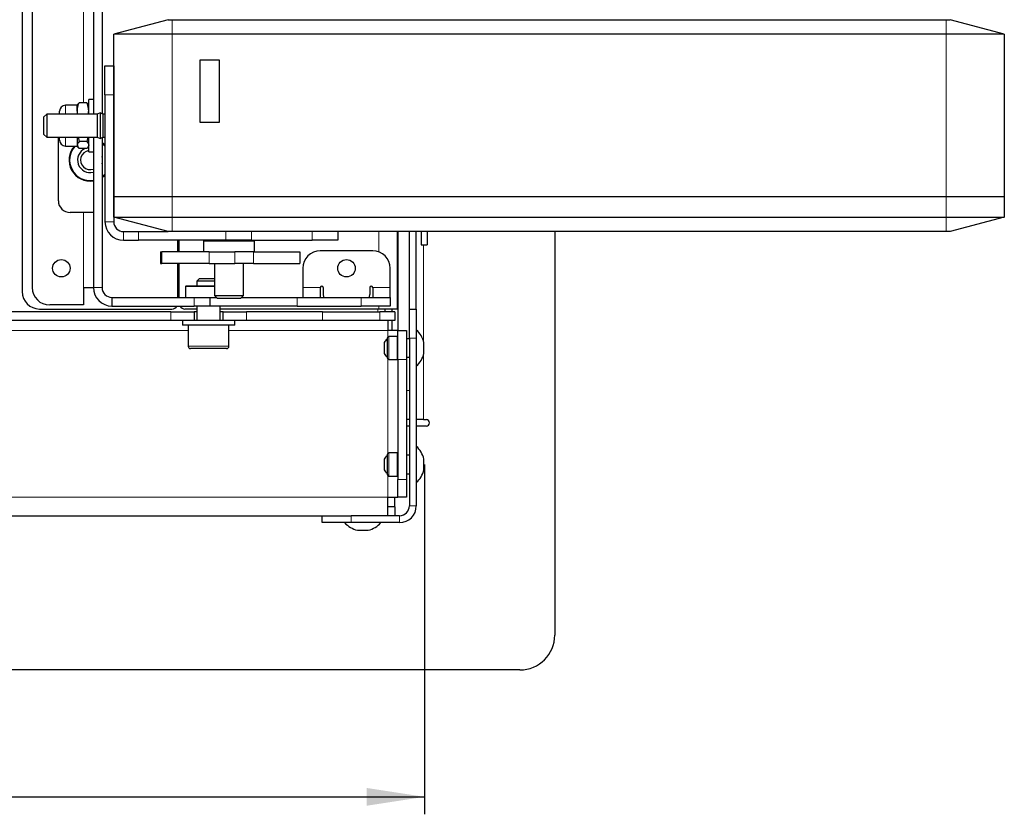
# Model space of a CAD drawing. Units: millimetres. Extents: x 30 to 393, y 17 to 270.
# Drawn here: x 245 to 301, y 17 to 62 of the extents above; entities that cross this region are included whole.
import ezdxf

# ---------------------------------------------------------------- set-up
doc = ezdxf.new("R2010")
doc.units = ezdxf.units.MM
doc.layers.add('ОСЕВЫЕ', color=7, linetype='Continuous')
doc.styles.add('SLDTEXTSTYLE1', font='TXT', dxfattribs={"width": 0.7})
doc.dimstyles.new('SLDDIMSTYLE4', dxfattribs={"dimtxt": 3.5, "dimasz": 3.302, "dimexe": 0, "dimexo": 0.0625, "dimgap": 0.875, "dimtad": 1, "dimdec": 0, "dimlfac": 3, "dimrnd": 1e-09, "dimzin": 12, "dimdsep": 46, "dimtxsty": 'SLDTEXTSTYLE1', "dimsah": 1, "dimcen": 0.09, "dimadec": 0, "dimazin": 3, "dimtfac": 1, "dimtdec": 0, "dimtofl": 0, "dimtmove": 0, "dimatfit": 3, "dimfxl": 1, "dimfrac": 2, "dimtolj": 1, "dimtzin": 12, "dimarcsym": 0})

# ---------------------------------------------------------------- blocks, each defined once
blk = doc.blocks.new('_D_16')
at = {"layer": 'ОСЕВЫЕ', "color": 7, "transparency": 16777216}
for p, q in [((200.102, 36.868), (200.102, 16.834)), ((268.168, 36.868), (268.168, 16.834)), ((200.102, 17.834), (268.168, 17.834))]:
    blk.add_line(p, q, dxfattribs=at)
for points in [[(200.102, 17.834), (203.404, 17.326), (203.404, 18.342)], [(268.168, 17.834), (264.866, 18.342), (264.866, 17.326)]]:
    blk.add_solid(points, dxfattribs=at)
at = {"layer": 'ОСЕВЫЕ', "color": 7, "transparency": 16777216, "insert": (230.626, 22.346), "char_height": 3.5, "attachment_point": 1, "style": 'SLDTEXTSTYLE1'}
blk.add_mtext('204', dxfattribs=at)

msp = doc.modelspace()

# ---------------------------------------------------------------- linework, layer by layer
at = {"color": 7, "linetype": 'Continuous', "lineweight": 25}
for p, q in [((245.1184, 91.1011), (245.1184, 46.7677)), ((245.7017, 90.8711), (245.7017, 46.9977)), ((249.2017, 80.9344), (249.2017, 56.9344)), ((249.7017, 80.9144), (249.7017, 56.9544)), ((253.4885, 62.3344), (250.3785, 61.5011)), ((253.4885, 62.3344), (253.7118, 62.3344)), ((253.7118, 62.3344), (298.0451, 62.3344)), ((298.0451, 62.3344), (298.2684, 62.3344)), ((301.3785, 61.5011), (298.2684, 62.3344)), ((253.7118, 61.5011), (250.3785, 61.5011)), ((250.3785, 52.2177), (250.3785, 61.5011)), ((298.0451, 61.5011), (253.7118, 61.5011)), ((301.3785, 61.5011), (298.0451, 61.5011)), ((301.3785, 61.5011), (301.3785, 52.2177)), ((255.3224, 60.0299), (256.4144, 60.0299)), ((255.3224, 56.4478), (255.3224, 60.0299)), ((256.4144, 60.0299), (256.4144, 56.4478)), ((249.8684, 59.7011), (250.3684, 59.7011)), ((249.8684, 58.0344), (249.8684, 59.7011)), ((250.3684, 59.7011), (250.3684, 58.0344)), ((248.318, 57.4908), (248.3893, 57.5828)), ((248.8309, 57.5828), (248.3893, 57.5828)), ((248.9021, 57.4908), (248.8309, 57.5828)), ((249.2017, 57.7677), (248.9351, 57.7677)), ((248.9351, 56.9344), (248.9351, 57.7677)), ((249.8684, 58.0344), (249.8684, 50.7644)), ((250.3684, 58.0344), (250.3684, 50.7644)), ((247.2684, 56.9344), (247.2684, 57.0955)), ((248.2851, 57.4344), (247.6073, 57.4344)), ((248.3177, 57.491), (248.2851, 57.4344)), ((248.2851, 57.1275), (248.2851, 57.4344)), ((248.2851, 57.1275), (248.2851, 56.9344)), ((248.9351, 57.4344), (248.9024, 57.491)), ((249.5851, 57.0011), (249.4184, 56.9344)), ((249.7517, 56.9344), (249.5851, 57.0011)), ((249.5851, 57.0011), (249.5851, 55.5898)), ((246.5351, 56.9344), (246.3684, 56.7677)), ((246.3684, 55.8055), (246.3684, 56.7677)), ((249.4184, 56.9344), (246.5351, 56.9344)), ((246.5351, 56.9344), (246.5351, 55.6515)), ((249.4184, 56.9344), (249.4184, 55.6515)), ((249.8684, 56.9344), (249.7517, 56.9344)), ((249.7517, 56.9344), (249.7517, 55.6515)), ((256.4144, 56.4478), (255.3224, 56.4478)), ((246.3684, 55.7677), (246.3684, 55.8055)), ((246.3684, 55.7677), (246.5351, 55.6011)), ((246.5351, 55.6515), (246.5351, 55.6011)), ((246.5351, 55.6011), (249.4184, 55.6011)), ((247.2017, 51.9633), (247.2017, 55.6011)), ((247.2684, 55.44), (247.2684, 55.6011)), ((248.2851, 55.6011), (248.2851, 55.1549)), ((248.3311, 55.6011), (248.3893, 55.3571)), ((248.8309, 55.3571), (248.3893, 55.3571)), ((248.889, 55.6011), (248.8309, 55.3571)), ((248.9351, 54.7677), (248.9351, 55.6011)), ((249.2017, 55.6011), (249.2017, 46.9977)), ((249.4184, 55.6515), (249.4184, 55.6011)), ((249.4184, 55.6011), (249.5851, 55.5344)), ((249.5851, 55.5344), (249.7517, 55.6011)), ((249.5851, 55.5898), (249.5851, 55.5344)), ((249.7017, 55.5811), (249.7017, 46.9977)), ((249.7517, 55.6515), (249.7517, 55.6011)), ((249.7517, 55.6011), (249.8684, 55.6011)), ((247.6073, 55.1011), (248.2851, 55.1011)), ((248.2851, 55.1549), (248.2851, 55.1011)), ((248.2851, 55.1011), (248.3177, 55.0445)), ((248.8309, 54.9527), (248.3893, 54.9527)), ((248.8533, 54.9944), (248.9351, 55.0086)), ((248.9024, 55.0445), (248.9351, 55.1011)), ((248.9351, 54.7677), (249.2017, 54.7677)), ((250.3785, 52.2177), (253.7118, 52.2177)), ((250.3785, 51.0344), (250.3785, 52.2011)), ((250.3785, 52.2011), (253.7118, 52.2011)), ((250.4451, 52.2011), (250.4451, 52.2177)), ((253.7118, 52.2177), (255.3224, 52.2177)), ((253.7118, 52.2011), (255.3224, 52.2011)), ((255.3224, 52.2177), (298.0451, 52.2177)), ((255.3224, 52.2011), (298.0451, 52.2011)), ((298.0451, 52.2177), (301.3785, 52.2177)), ((298.0451, 52.2011), (301.3785, 52.2011)), ((301.3118, 52.2011), (301.3118, 52.2177)), ((301.3785, 52.2011), (301.3785, 51.0344)), ((248.6384, 51.2967), (247.8684, 51.2967)), ((249.2017, 51.2967), (248.6384, 51.2967)), ((250.3785, 51.0344), (253.7118, 51.0344)), ((253.4885, 50.2011), (250.3785, 51.0344)), ((253.7118, 51.0344), (298.0451, 51.0344)), ((298.0451, 51.0344), (301.3785, 51.0344)), ((301.3785, 51.0344), (298.2684, 50.2011)), ((250.9317, 50.2011), (251.7951, 50.2011)), ((251.7951, 50.2011), (253.4885, 50.2011)), ((253.7118, 50.2011), (253.4885, 50.2011)), ((298.0451, 50.2011), (253.7118, 50.2011)), ((263.2017, 50.2011), (263.2017, 49.7011)), ((266.6184, 45.7677), (266.6184, 50.2011)), ((266.6351, 50.2011), (266.6351, 44.5377)), ((267.3017, 45.7677), (267.3017, 50.2011)), ((267.7017, 45.7677), (267.7017, 50.2011)), ((267.9851, 50.2011), (267.9851, 49.4344)), ((268.3184, 50.2011), (268.3184, 49.4344)), ((275.6351, 50.2011), (275.6351, 27.1011)), ((298.2684, 50.2011), (298.0451, 50.2011)), ((250.9317, 49.7011), (251.7951, 49.7011)), ((256.7945, 49.7011), (251.7951, 49.7011)), ((254.0351, 49.0344), (254.0351, 49.7011)), ((254.1184, 49.0344), (254.1184, 49.7011)), ((255.5635, 49.7011), (255.5135, 49.6511)), ((255.5135, 49.6511), (255.5135, 49.0344)), ((257.8299, 49.6511), (255.5135, 49.6511)), ((258.2585, 49.7011), (256.7945, 49.7011)), ((258.4301, 49.6511), (257.8299, 49.6511)), ((258.2585, 49.7011), (261.7373, 49.7011)), ((258.4301, 49.6511), (258.3801, 49.7011)), ((258.4301, 49.0344), (258.4301, 49.6511)), ((263.2017, 49.7011), (261.7373, 49.7011)), ((265.2017, 49.1011), (262.2017, 49.1011)), ((266.6184, 49.4344), (266.6351, 49.4344)), ((267.9851, 49.4344), (268.3184, 49.4344)), ((253.0568, 49.0344), (253.0568, 48.3677)), ((258.4269, 49.0344), (258.4301, 49.0344)), ((261.0426, 48.3677), (261.0426, 49.0344)), ((254.0351, 46.4344), (254.0351, 48.3677)), ((254.1184, 46.4344), (254.1184, 48.3677)), ((256.1385, 48.3677), (256.1385, 46.5344)), ((257.8051, 46.5344), (257.8051, 48.3677)), ((261.2017, 48.1011), (261.2017, 46.9977)), ((266.2017, 46.9977), (266.2017, 48.1011)), ((255.2651, 47.5011), (255.1351, 47.3711)), ((256.1385, 47.5011), (255.2651, 47.5011)), ((248.6384, 46.9977), (249.2017, 46.9977)), ((248.6384, 46.9977), (248.6384, 45.9977)), ((254.5267, 47.1011), (254.4767, 47.0511)), ((254.4767, 47.0511), (254.4767, 46.4344)), ((256.1385, 47.0511), (254.4767, 47.0511)), ((254.5267, 47.1011), (256.1385, 47.1011)), ((255.1351, 47.3711), (255.1351, 47.1011)), ((256.1385, 47.3711), (255.1351, 47.3711)), ((261.2017, 46.9977), (261.2017, 46.4344)), ((262.2017, 46.9977), (262.2017, 46.4344)), ((262.3684, 46.9977), (262.3684, 46.6011)), ((265.0351, 46.9977), (265.0351, 46.6011)), ((265.2017, 46.9977), (265.2017, 46.4344)), ((266.2017, 46.4344), (266.2017, 46.9977)), ((250.2651, 46.4344), (250.2651, 45.9344)), ((250.2651, 46.4344), (254.9752, 46.4344)), ((254.9752, 46.4344), (255.8684, 46.4344)), ((255.8684, 46.4344), (255.8684, 45.9344)), ((255.8684, 46.4344), (256.2385, 46.4344)), ((256.1385, 46.5344), (256.3051, 46.3677)), ((256.1385, 46.5344), (257.6955, 46.5344)), ((257.5508, 46.3677), (256.3051, 46.3677)), ((257.6385, 46.3677), (257.5508, 46.3677)), ((257.6385, 46.3677), (257.8051, 46.5344)), ((257.6955, 46.5344), (257.8051, 46.5344)), ((257.7051, 46.4344), (260.8684, 46.4344)), ((260.8684, 46.4344), (264.5351, 46.4344)), ((264.5351, 46.4344), (266.2017, 46.4344)), ((266.2017, 46.4344), (266.2017, 45.9344)), ((246.1184, 45.7677), (253.7017, 45.7677)), ((248.6384, 45.9977), (246.7017, 45.9977)), ((250.2651, 45.9344), (254.9752, 45.9344)), ((255.1351, 45.7677), (254.4517, 45.7677)), ((255.8684, 45.9344), (254.9752, 45.9344)), ((255.1351, 45.9344), (255.1351, 45.1011)), ((260.8684, 45.9344), (255.8684, 45.9344)), ((256.4684, 45.1011), (256.4684, 45.9344)), ((265.5551, 45.7677), (256.4684, 45.7677)), ((260.8684, 45.9344), (264.5351, 45.9344)), ((266.2017, 45.9344), (264.5351, 45.9344)), ((266.6184, 45.7677), (265.5551, 45.7677)), ((265.9017, 45.7677), (265.9017, 45.6011)), ((266.3017, 45.7677), (266.3017, 45.6011)), ((267.3017, 45.7677), (267.7017, 45.7677)), ((267.3017, 44.1011), (267.3017, 45.7677)), ((267.7017, 45.7677), (267.7017, 44.1011)), ((253.6351, 45.6011), (236.3017, 45.6011)), ((253.6351, 45.6011), (254.9684, 45.6011)), ((254.9684, 45.6011), (254.9684, 45.1011)), ((255.1351, 45.6011), (254.9684, 45.6011)), ((256.6351, 45.6011), (256.4684, 45.6011)), ((256.6351, 45.1011), (256.6351, 45.6011)), ((256.6351, 45.6011), (257.9684, 45.6011)), ((262.3196, 45.6011), (257.9684, 45.6011)), ((262.3196, 45.6011), (265.6023, 45.6011)), ((266.4684, 45.6011), (265.6023, 45.6011)), ((266.4684, 45.6011), (266.4684, 45.1011)), ((253.6351, 45.1011), (236.3017, 45.1011)), ((254.9684, 45.1011), (253.6351, 45.1011)), ((254.3017, 45.1011), (254.3017, 44.8344)), ((257.3017, 44.8344), (254.3017, 44.8344)), ((254.6351, 44.8344), (254.6351, 43.6344)), ((256.6351, 45.1011), (254.9684, 45.1011)), ((257.9684, 45.1011), (256.6351, 45.1011)), ((256.9684, 43.6344), (256.9684, 44.8344)), ((257.3017, 44.8344), (257.3017, 45.1011)), ((262.3196, 45.1011), (257.9684, 45.1011)), ((265.6023, 45.1011), (262.3196, 45.1011)), ((266.4684, 45.1011), (265.6023, 45.1011)), ((266.0717, 45.1011), (266.0717, 44.5377)), ((266.3017, 45.1011), (266.3017, 44.5377)), ((266.0351, 44.1011), (266.0351, 42.9677)), ((266.6351, 44.5377), (266.0717, 44.5377)), ((266.6017, 44.2011), (266.1351, 44.2011)), ((266.6351, 44.5377), (267.1351, 44.5377)), ((266.6351, 42.8711), (266.6351, 44.5377)), ((267.1351, 44.5377), (267.1351, 42.8711)), ((267.3017, 44.0677), (267.1351, 44.0677)), ((267.3017, 44.1011), (267.3017, 34.4977)), ((267.7017, 44.1011), (267.7017, 34.4977)), ((256.8351, 43.5011), (254.7684, 43.5011)), ((265.8684, 43.8427), (265.8684, 43.2261)), ((268.1338, 43.2261), (268.1338, 43.8427)), ((266.1351, 42.8677), (266.6017, 42.8677)), ((266.6351, 42.8711), (266.6351, 35.9977)), ((267.1351, 43.0011), (267.3017, 43.0011)), ((267.1351, 42.8711), (267.1351, 35.9977)), ((267.3017, 39.4344), (267.1351, 39.4344)), ((267.3017, 39.0677), (267.1351, 39.0677)), ((268.1084, 39.4344), (267.7017, 39.4344)), ((268.2751, 39.0677), (267.7017, 39.0677)), ((268.1084, 39.4344), (268.2751, 39.4344)), ((266.0351, 37.4344), (266.0351, 36.3011)), ((266.6017, 37.5344), (266.1351, 37.5344)), ((267.3017, 37.4011), (267.1351, 37.4011)), ((265.8684, 37.1761), (265.8684, 36.5594)), ((268.1338, 36.5594), (268.1338, 37.1761)), ((266.1351, 36.2011), (266.6017, 36.2011)), ((267.1351, 36.3344), (267.3017, 36.3344)), ((266.6351, 34.9977), (266.6351, 35.9977)), ((267.1351, 35.9977), (267.1351, 34.9977)), ((266.0717, 34.9977), (266.6351, 34.9977)), ((266.0717, 33.9344), (266.0717, 34.9977)), ((266.4684, 34.4344), (266.4684, 34.9977)), ((267.1351, 34.9977), (266.6351, 34.9977)), ((266.4684, 34.4344), (266.0717, 34.4344)), ((266.4684, 34.4344), (266.4684, 33.9344)), ((240.4187, 33.9344), (262.3017, 33.9344)), ((262.3017, 33.5344), (262.3017, 33.9344)), ((262.3017, 33.9344), (263.9684, 33.9344)), ((266.7384, 33.9344), (263.9684, 33.9344)), ((263.9684, 33.5344), (262.3017, 33.5344)), ((266.7384, 33.5344), (263.9684, 33.5344)), ((264.3267, 33.1023), (264.9434, 33.1023)), ((273.6351, 25.1011), (194.6351, 25.1011))]:
    msp.add_line(p, q, dxfattribs=at)
at = {"color": 8, "linetype": 'Continuous', "lineweight": 18}
for p, q in [((248.6384, 63.9633), (248.6384, 57.5828)), ((253.7118, 61.5011), (253.7118, 62.3344)), ((298.0451, 61.5011), (298.0451, 62.3344)), ((253.7118, 61.5011), (253.7118, 52.2177)), ((298.0451, 52.2177), (298.0451, 61.5011)), ((250.3684, 58.0344), (249.8684, 58.0344)), ((247.6073, 57.1275), (247.6073, 57.4344)), ((247.6073, 56.9344), (247.6073, 57.1275)), ((247.6073, 55.1011), (247.6073, 55.6011)), ((253.7118, 52.2011), (253.7118, 52.2177)), ((253.7118, 52.2011), (253.7118, 51.0344)), ((255.3224, 52.2011), (255.3224, 52.2177)), ((298.0451, 52.2011), (298.0451, 52.2177)), ((298.0451, 51.0344), (298.0451, 52.2011)), ((248.6384, 51.2967), (248.6384, 46.9977)), ((249.8684, 50.7644), (250.3684, 50.7644)), ((253.7118, 51.0344), (253.7118, 50.2011)), ((298.0451, 51.0344), (298.0451, 50.2011)), ((250.9317, 50.2011), (250.9317, 49.7011)), ((251.7951, 49.7011), (251.7951, 50.2011)), ((256.7945, 49.7011), (256.7945, 50.2011)), ((258.2585, 50.2011), (258.2585, 49.7011)), ((261.7373, 49.7011), (261.7373, 50.2011)), ((265.5551, 49.0366), (265.5551, 50.2011)), ((268.1084, 49.4344), (268.1084, 43.9387)), ((253.1218, 48.3677), (253.1218, 49.0344)), ((255.8391, 48.3677), (255.8391, 49.0344)), ((257.2973, 48.3677), (257.2973, 49.0344)), ((258.3784, 48.3677), (258.3784, 49.0344)), ((261.023, 48.3677), (261.023, 49.0344)), ((249.2017, 46.9977), (249.7017, 46.9977)), ((262.2017, 46.9977), (261.2017, 46.9977)), ((266.2017, 46.9977), (265.2017, 46.9977)), ((254.9752, 45.9344), (254.9752, 46.4344)), ((260.8684, 46.4344), (260.8684, 45.9344)), ((264.5351, 45.9344), (264.5351, 46.4344)), ((265.5017, 45.7677), (265.5017, 45.6011)), ((265.5551, 45.7677), (265.5551, 45.9344)), ((253.6351, 45.1011), (253.6351, 45.6011)), ((257.9684, 45.6011), (257.9684, 45.1011)), ((262.3196, 45.1011), (262.3196, 45.6011)), ((265.6023, 45.6011), (265.6023, 45.1011)), ((235.3017, 44.5377), (254.6351, 44.5377)), ((256.9684, 44.5377), (266.0717, 44.5377)), ((266.0717, 44.5377), (266.0717, 44.1785)), ((266.1351, 44.2011), (266.1351, 42.8677)), ((266.6017, 44.2011), (266.6017, 42.8677)), ((267.7017, 44.1011), (267.3017, 44.1011)), ((254.6351, 43.6344), (256.9684, 43.6344)), ((266.0717, 42.8904), (266.0717, 37.5118)), ((267.1351, 42.8711), (266.6351, 42.8711)), ((268.1084, 43.1301), (268.1084, 39.4344)), ((267.1351, 41.1011), (267.3017, 41.1011)), ((266.1351, 37.5344), (266.1351, 36.2011)), ((266.6017, 37.5344), (266.6017, 36.2011)), ((266.0717, 36.2237), (266.0717, 34.9977)), ((266.6351, 35.9977), (267.1351, 35.9977)), ((202.1984, 34.9977), (266.0717, 34.9977)), ((267.3017, 34.4977), (267.7017, 34.4977)), ((263.9684, 33.9344), (263.9684, 33.5344)), ((266.7384, 33.9344), (266.7384, 33.5344))]:
    msp.add_line(p, q, dxfattribs=at)
at = {"color": 7, "linetype": 'Continuous', "lineweight": 25, "flags": 128}
for points in [[(249.8684, 55.1541), (249.8353, 55.1857), (249.7017, 55.2922)], [(249.7017, 55.2474), (249.834, 55.1364), (249.8684, 55.1016)], [(249.8684, 53.4918), (249.7461, 53.3796), (249.7017, 53.3459)], [(249.7017, 53.3011), (249.8353, 53.4077), (249.8684, 53.4393)], [(262.3684, 46.6011), (262.3812, 46.471), (262.3896, 46.4344)], [(265.0139, 46.4344), (265.0223, 46.471), (265.0351, 46.6011)], [(266.6351, 44.1954), (266.6212, 44.1992), (266.6017, 44.2011)], [(266.6017, 42.8677), (266.6212, 42.8697), (266.6351, 42.8735)], [(266.6351, 37.5287), (266.6212, 37.5325), (266.6017, 37.5344)], [(266.6017, 36.2011), (266.6212, 36.203), (266.6351, 36.2068)]]:
    msp.add_lwpolyline(points, dxfattribs=at)
at = {"color": 7, "linetype": 'Continuous', "lineweight": 25}
for centre in [(247.3684, 48.1011), (263.7017, 48.1011)]:
    msp.add_circle(centre, 0.5, dxfattribs=at)
for centre, radius, start, end in [((247.6073, 57.0955), 0.3389, 90, 180), ((247.6073, 55.44), 0.3389, 180, 270), ((249.017, 54.2967), 1.2083, 138.26261, 278.7963), ((249.017, 54.2967), 1.1717, 136.64232, 279.07386), ((249.017, 54.2967), 0.7167, 113.74241, 284.94155), ((249.017, 54.2967), 0.55, 98.56223, 289.63123), ((249.017, 54.2967), 0.7167, 342.84454, 17.15546), ((247.8684, 51.9633), 0.6667, 180, 270), ((250.9317, 50.7644), 1.0633, 180, 270), ((250.9317, 50.7644), 0.5633, 180, 270), ((262.2017, 48.1011), 1, 90, 180), ((265.2017, 48.1011), 1, 0, 90), ((246.7017, 46.9977), 1, 180, 270), ((250.2651, 46.9977), 1.0633, 180, 270), ((250.2651, 46.9977), 0.5633, 180, 270), ((262.2851, 46.9977), 0.0833, 0, 180), ((265.1184, 46.9977), 0.0833, 0, 180), ((246.1184, 46.7677), 1, 180, 270), ((253.7017, 46.1011), 0.3333, 270, 330), ((254.4517, 46.1011), 0.3333, 210, 270), ((266.7762, 43.5344), 1.3922, 12.7956, 48.33326), ((266.1836, 43.7344), 0.3333, 116.46903, 161.03443), ((266.1351, 44.1011), 0.1, 90, 180), ((254.7684, 43.6344), 0.1333, 180, 270), ((256.8351, 43.6344), 0.1333, 270, 0), ((266.1836, 43.3344), 0.3333, 198.96557, 243.53097), ((266.1351, 42.9677), 0.1, 180, 270), ((266.7762, 43.5344), 1.3922, 311.66674, 347.2044), ((268.2751, 39.2511), 0.1833, 270, 90), ((266.7762, 36.8677), 1.3922, 12.7956, 48.33326), ((266.1836, 37.0677), 0.3333, 116.46903, 161.03443), ((266.1351, 37.4344), 0.1, 90, 180), ((266.1836, 36.6677), 0.3333, 198.96557, 243.53097), ((266.1351, 36.3011), 0.1, 180, 270), ((266.7762, 36.8677), 1.3922, 311.66674, 347.2044), ((266.7384, 34.4977), 0.5633, 270, 0), ((266.7384, 34.4977), 0.9633, 270, 0), ((264.6351, 34.4599), 1.3922, 221.66674, 257.2044), ((264.6351, 34.4599), 1.3922, 282.7956, 318.33326), ((273.6351, 27.1011), 2, 270, 0)]:
    msp.add_arc(centre, radius, start, end, dxfattribs=at)
for points, knots in [([(248.2851, 57.1275), (248.2866, 57.1689), (248.2924, 57.323), (248.3483, 57.4731), (248.3893, 57.5828)], [0, 0, 0, 0, 0.2686336, 1, 1, 1, 1]), ([(248.9351, 57.1275), (248.9335, 57.1689), (248.9278, 57.323), (248.8718, 57.4731), (248.8309, 57.5828)], [0, 0, 0, 0, 0.2686336, 1, 1, 1, 1]), ([(248.3064, 56.9344), (248.3045, 56.9413), (248.2872, 57.0049), (248.2861, 57.0697), (248.2851, 57.1275)], [0, 0, 0, 0, 0.1088316, 1, 1, 1, 1]), ([(248.9137, 56.9344), (248.9156, 56.9413), (248.9329, 57.0049), (248.934, 57.0697), (248.9351, 57.1275)], [0, 0, 0, 0, 0.10883163, 1, 1, 1, 1]), ([(248.3893, 55.3571), (248.3601, 55.3243), (248.3014, 55.258), (248.2905, 55.1895), (248.2851, 55.1549)], [0, 0, 0, 0, 0.495458, 1, 1, 1, 1]), ([(248.8309, 55.3571), (248.86, 55.3243), (248.9188, 55.258), (248.9296, 55.1895), (248.9351, 55.1549)], [0, 0, 0, 0, 0.495458, 1, 1, 1, 1]), ([(248.2851, 55.1549), (248.2852, 55.1501), (248.2861, 55.1138), (248.3089, 55.0454), (248.3623, 54.9838), (248.3893, 54.9527)], [0, 0, 0, 0, 0.0700364, 0.5307568, 1, 1, 1, 1]), ([(248.9351, 55.1549), (248.9349, 55.1501), (248.934, 55.1138), (248.9112, 55.0454), (248.8578, 54.9838), (248.8309, 54.9527)], [0, 0, 0, 0, 0.0700364, 0.5307568, 1, 1, 1, 1]), ([(253.0577, 49.0344), (253.0586, 49.0344), (253.0605, 49.0344), (253.0813, 49.0344), (253.1082, 49.0344), (253.1218, 49.0344)], [0, 0, 0, 0, 0.2804662, 0.6365051, 1, 1, 1, 1]), ([(255.8391, 49.0344), (255.7635, 49.0344), (255.6081, 49.0344), (255.3403, 49.0344), (255.0516, 49.0344), (254.7397, 49.0344), (254.4362, 49.0344), (254.1615, 49.0344), (253.9204, 49.0344), (253.6983, 49.0344), (253.5008, 49.0344), (253.3609, 49.0344), (253.2587, 49.0344), (253.1829, 49.0344), (253.1423, 49.0344), (253.1218, 49.0344)], [0, 0, 0, 0, 0.0815241, 0.1674219, 0.2614551, 0.3789754, 0.49633, 0.5814753, 0.6618106, 0.7381243, 0.8022127, 0.8711597, 0.9112557, 0.955168, 1, 1, 1, 1]), ([(255.8391, 49.0344), (255.9029, 49.0344), (256.0341, 49.0344), (256.1395, 49.0344), (256.2106, 49.0344), (256.2576, 49.0344), (256.3054, 49.0344), (256.369, 49.0344), (256.4534, 49.0344), (256.5729, 49.0344), (256.7304, 49.0344), (256.8881, 49.0344), (257.036, 49.0344), (257.1636, 49.0344), (257.2524, 49.0344), (257.2973, 49.0344)], [0, 0, 0, 0, 0.0815241, 0.1674219, 0.2614551, 0.3789754, 0.49633, 0.5814753, 0.6618106, 0.7381243, 0.8022127, 0.8711597, 0.9112557, 0.955168, 1, 1, 1, 1]), ([(258.3784, 49.0344), (258.3235, 49.0344), (258.2107, 49.0344), (258.145, 49.0344), (258.1196, 49.0344), (258.1239, 49.0344), (258.126, 49.0344), (258.1061, 49.0344), (258.0582, 49.0344), (257.9695, 49.0344), (257.8359, 49.0344), (257.6921, 49.0344), (257.5522, 49.0344), (257.4292, 49.0344), (257.3416, 49.0344), (257.2973, 49.0344)], [0, 0, 0, 0, 0.0815241, 0.1674219, 0.2614551, 0.3789754, 0.49633, 0.5814753, 0.6618106, 0.7381243, 0.8022127, 0.8711597, 0.9112557, 0.955168, 1, 1, 1, 1]), ([(258.3784, 49.0344), (258.4479, 49.0344), (258.5908, 49.0344), (258.8581, 49.0344), (259.1537, 49.0344), (259.4783, 49.0344), (259.7938, 49.0344), (260.0758, 49.0344), (260.3183, 49.0344), (260.5344, 49.0344), (260.7176, 49.0344), (260.8393, 49.0344), (260.9226, 49.0344), (260.9811, 49.0344), (261.0089, 49.0344), (261.023, 49.0344)], [0, 0, 0, 0, 0.0815241, 0.1674219, 0.2614551, 0.3789754, 0.49633, 0.5814753, 0.6618106, 0.7381243, 0.8022127, 0.8711597, 0.9112557, 0.955168, 1, 1, 1, 1]), ([(253.0577, 48.3677), (253.0586, 48.3677), (253.0605, 48.3677), (253.0813, 48.3677), (253.1082, 48.3677), (253.1218, 48.3677)], [0, 0, 0, 0, 0.2804662, 0.6365051, 1, 1, 1, 1]), ([(255.8391, 48.3677), (255.7635, 48.3677), (255.6081, 48.3677), (255.3403, 48.3677), (255.0516, 48.3677), (254.7397, 48.3677), (254.4362, 48.3677), (254.1615, 48.3677), (253.9204, 48.3677), (253.6983, 48.3677), (253.5008, 48.3677), (253.3609, 48.3677), (253.2587, 48.3677), (253.1829, 48.3677), (253.1423, 48.3677), (253.1218, 48.3677)], [0, 0, 0, 0, 0.0815241, 0.1674219, 0.2614551, 0.3789754, 0.49633, 0.5814753, 0.6618106, 0.7381243, 0.8022127, 0.8711597, 0.9112557, 0.955168, 1, 1, 1, 1]), ([(255.8391, 48.3677), (255.9029, 48.3677), (256.0341, 48.3677), (256.1395, 48.3677), (256.2106, 48.3677), (256.2576, 48.3677), (256.3054, 48.3677), (256.369, 48.3677), (256.4534, 48.3677), (256.5729, 48.3677), (256.7304, 48.3677), (256.8881, 48.3677), (257.036, 48.3677), (257.1636, 48.3677), (257.2524, 48.3677), (257.2973, 48.3677)], [0, 0, 0, 0, 0.0815241, 0.1674219, 0.2614551, 0.3789754, 0.49633, 0.5814753, 0.6618106, 0.7381243, 0.8022127, 0.8711597, 0.9112557, 0.955168, 1, 1, 1, 1]), ([(258.3784, 48.3677), (258.3235, 48.3677), (258.2107, 48.3677), (258.145, 48.3677), (258.1196, 48.3677), (258.1239, 48.3677), (258.126, 48.3677), (258.1061, 48.3677), (258.0582, 48.3677), (257.9695, 48.3677), (257.8359, 48.3677), (257.6921, 48.3677), (257.5522, 48.3677), (257.4292, 48.3677), (257.3416, 48.3677), (257.2973, 48.3677)], [0, 0, 0, 0, 0.0815241, 0.1674219, 0.2614551, 0.3789754, 0.49633, 0.5814753, 0.6618106, 0.7381243, 0.8022127, 0.8711597, 0.9112557, 0.955168, 1, 1, 1, 1]), ([(258.3784, 48.3677), (258.4479, 48.3677), (258.5908, 48.3677), (258.8581, 48.3677), (259.1537, 48.3677), (259.4783, 48.3677), (259.7938, 48.3677), (260.0758, 48.3677), (260.3183, 48.3677), (260.5344, 48.3677), (260.7176, 48.3677), (260.8393, 48.3677), (260.9226, 48.3677), (260.9811, 48.3677), (261.0089, 48.3677), (261.023, 48.3677)], [0, 0, 0, 0, 0.0815241, 0.1674219, 0.2614551, 0.3789754, 0.49633, 0.5814753, 0.6618106, 0.7381243, 0.8022127, 0.8711597, 0.9112557, 0.955168, 1, 1, 1, 1])]:
    msp.add_open_spline(points, degree=3, knots=knots, dxfattribs=at)

# ---------------------------------------------------------------- dimensions: what is measured, and where the dimension line sits
at = {"layer": 'ОСЕВЫЕ', "color": 7}
dim = msp.add_linear_dim(base=(268.1684, 17.8343), p1=(200.1017, 36.8677), p2=(268.1684, 36.8677), dimstyle='SLDDIMSTYLE4', dxfattribs=at)
dim.commit()
dim.dimension.update_dxf_attribs({"geometry": '_D_16', "text_midpoint": (234.6367, 17.8343), "dimtype": 160})

doc.saveas('drawing.dxf')
